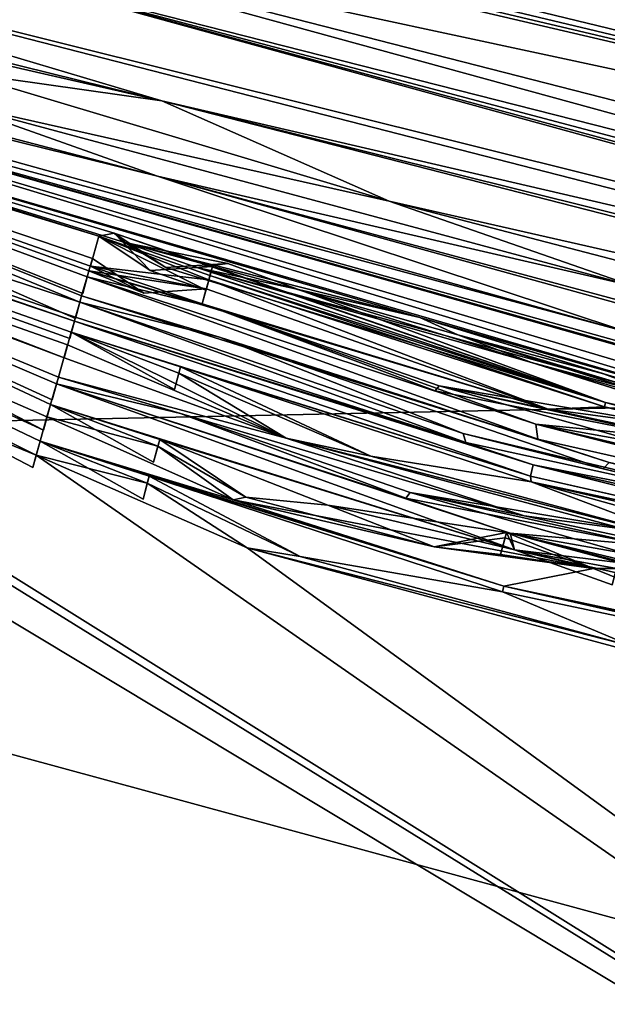
# Model space of a CAD drawing. Units: millimetres. Extents: x -29 to 132, y 0 to 143.
# Drawn here: x 41 to 42, y 136 to 137 of the extents above; entities that cross this region are included whole.
import ezdxf

# ---------------------------------------------------------------- set-up
doc = ezdxf.new("R2010")
doc.units = ezdxf.units.MM
doc.header["$LTSCALE"] = 65.185185
for name, color, linetype in [('67', 7, 'CONTINUOUS'), ('74', 7, 'CONTINUOUS'), ('81', 7, 'CONTINUOUS'), ('86', 7, 'CONTINUOUS'), ('93', 7, 'CONTINUOUS'), ('94', 7, 'CONTINUOUS')]:
    doc.layers.add(name, color=color, linetype=linetype)

msp = doc.modelspace()

# ---------------------------------------------------------------- linework, layer by layer
at = {"layer": '67', "linetype": 'Continuous'}
for points in [[(35.37601, 138.88877, 23.70123), (40.04346, 136.75035, 26.14767), (43.20414, 136.81642, 23.7147), (35.37601, 138.88877, 23.70123)], [(40.04346, 136.75035, 26.14767), (48.36017, 134.48735, 24.30106), (43.20414, 136.81642, 23.7147), (40.04346, 136.75035, 26.14767)], [(40.07869, 134.54428, 26.96154), (45.29222, 133.12781, 26.11853), (40.04346, 136.75035, 26.14767), (40.07869, 134.54428, 26.96154)], [(40.04346, 136.75035, 26.14767), (45.29222, 133.12781, 26.11853), (48.36017, 134.48735, 24.30106), (40.04346, 136.75035, 26.14767)]]:
    msp.add_3dface(points, dxfattribs=at)
at = {"layer": '74', "linetype": 'Continuous'}
msp.add_3dface([(43.08529, 135.42728, -23.82579), (39.31014, 135.44872, -26.17929), (38.60641, 136.60343, -24.1807), (43.08529, 135.42728, -23.82579)], dxfattribs=at)
at = {"layer": '81', "linetype": 'Continuous'}
for points in [[(41.23843, 136.87285, -4.97071), (40.44514, 137.14, -2.82194), (39.99553, 137.30022, -1.591), (41.23843, 136.87285, -4.97071)], [(41.23385, 136.85563, -4.90884), (41.23843, 136.87285, -4.97071), (39.99553, 137.30022, -1.591), (41.23385, 136.85563, -4.90884)], [(41.23962, 136.87701, -4.84871), (41.23385, 136.85563, -4.90884), (39.99553, 137.30022, -1.591), (41.23962, 136.87701, -4.84871)], [(41.24383, 136.89169, -4.4137), (41.23962, 136.87701, -4.84871), (39.99553, 137.30022, -1.591), (41.24383, 136.89169, -4.4137)], [(40.5751, 137.16652, -1.59162), (41.24383, 136.89169, -4.4137), (39.99553, 137.30022, -1.591), (40.5751, 137.16652, -1.59162)], [(41.11329, 137.09077, 1.37465), (41.32111, 137.01691, 0.73073), (40.31063, 137.2815, 0.54454), (41.11329, 137.09077, 1.37465)], [(40.31063, 137.2815, 0.54454), (41.32111, 137.01691, 0.73073), (40.53901, 137.21011, 0.18543), (40.31063, 137.2815, 0.54454)], [(41.32111, 137.01691, 0.73073), (41.78866, 136.86187, -0.27386), (40.53901, 137.21011, 0.18543), (41.32111, 137.01691, 0.73073)], [(40.53901, 137.21011, 0.18543), (41.78866, 136.86187, -0.27386), (40.65412, 137.16706, -0.22841), (40.53901, 137.21011, 0.18543)], [(41.26271, 136.95754, -2.36364), (41.25445, 136.92746, -2.71047), (40.5751, 137.16652, -1.59162), (41.26271, 136.95754, -2.36364)], [(40.66366, 137.14449, -0.88362), (41.26271, 136.95754, -2.36364), (40.5751, 137.16652, -1.59162), (40.66366, 137.14449, -0.88362)], [(41.25445, 136.92746, -2.71047), (41.2563, 136.93517, -3.07966), (40.5751, 137.16652, -1.59162), (41.25445, 136.92746, -2.71047)], [(41.2563, 136.93517, -3.07966), (41.25274, 136.92278, -3.46717), (40.5751, 137.16652, -1.59162), (41.2563, 136.93517, -3.07966)], [(41.25274, 136.92278, -3.46717), (41.24672, 136.9005, -3.55846), (40.5751, 137.16652, -1.59162), (41.25274, 136.92278, -3.46717)], [(41.24672, 136.9005, -3.55846), (41.25103, 136.9168, -3.65217), (40.5751, 137.16652, -1.59162), (41.24672, 136.9005, -3.55846)], [(41.25103, 136.9168, -3.65217), (41.24562, 136.89793, -4.22669), (40.5751, 137.16652, -1.59162), (41.25103, 136.9168, -3.65217)], [(41.24562, 136.89793, -4.22669), (41.23956, 136.87552, -4.31906), (40.5751, 137.16652, -1.59162), (41.24562, 136.89793, -4.22669)], [(41.23956, 136.87552, -4.31906), (41.24383, 136.89169, -4.4137), (40.5751, 137.16652, -1.59162), (41.23956, 136.87552, -4.31906)], [(42.19097, 136.73361, -1.58462), (42.12463, 136.73077, -1.584), (40.65412, 137.16706, -0.22841), (42.19097, 136.73361, -1.58462)], [(42.46049, 136.66284, -0.86852), (42.19097, 136.73361, -1.58462), (40.65412, 137.16706, -0.22841), (42.46049, 136.66284, -0.86852)], [(42.06929, 136.76637, -1.58462), (42.09523, 136.72942, -1.87131), (40.65412, 137.16706, -0.22841), (42.06929, 136.76637, -1.58462)], [(40.65412, 137.16706, -0.22841), (42.09523, 136.72942, -1.87131), (40.66366, 137.14449, -0.88362), (40.65412, 137.16706, -0.22841)], [(42.12463, 136.73077, -1.584), (42.06929, 136.76637, -1.58462), (40.65412, 137.16706, -0.22841), (42.12463, 136.73077, -1.584)], [(41.78866, 136.86187, -0.27386), (42.46049, 136.66284, -0.86852), (40.65412, 137.16706, -0.22841), (41.78866, 136.86187, -0.27386)], [(41.27812, 136.96047, -2.14963), (41.26271, 136.95754, -2.36364), (40.66366, 137.14449, -0.88362), (41.27812, 136.96047, -2.14963)], [(41.28854, 136.95102, -1.71734), (41.27812, 136.96047, -2.14963), (40.66366, 137.14449, -0.88362), (41.28854, 136.95102, -1.71734)], [(41.58175, 136.87636, -1.59412), (41.28854, 136.95102, -1.71734), (40.66366, 137.14449, -0.88362), (41.58175, 136.87636, -1.59412)], [(42.09523, 136.72942, -1.87131), (41.58175, 136.87636, -1.59412), (40.66366, 137.14449, -0.88362), (42.09523, 136.72942, -1.87131)], [(40.65366, 137.05241, -3.75005), (40.44514, 137.14, -2.82194), (41.22832, 136.83632, -5.46858), (40.65366, 137.05241, -3.75005)], [(40.44514, 137.14, -2.82194), (41.23843, 136.87285, -4.97071), (41.23526, 136.8618, -5.29172), (40.44514, 137.14, -2.82194)], [(41.22832, 136.83632, -5.46858), (40.44514, 137.14, -2.82194), (41.23526, 136.8618, -5.29172), (41.22832, 136.83632, -5.46858)], [(41.32532, 137.09206, 2.76597), (42.45345, 136.82965, 4.41799), (43.57178, 136.51609, 4.83237), (41.32532, 137.09206, 2.76597)], [(41.55126, 136.99233, 2.06637), (41.32532, 137.09206, 2.76597), (43.55634, 136.53668, 4.64455), (41.55126, 136.99233, 2.06637)], [(43.55634, 136.53668, 4.64455), (41.32532, 137.09206, 2.76597), (43.57178, 136.51609, 4.83237), (43.55634, 136.53668, 4.64455)], [(40.54, 137.0711, -4.6557), (40.65366, 137.05241, -3.75005), (41.20774, 136.76457, -7.45234), (40.54, 137.0711, -4.6557)], [(40.57428, 136.99538, -5.88691), (40.54, 137.0711, -4.6557), (41.20025, 136.73972, -8.60781), (40.57428, 136.99538, -5.88691)], [(41.20025, 136.73972, -8.60781), (40.54, 137.0711, -4.6557), (41.1971, 136.72744, -8.42632), (41.20025, 136.73972, -8.60781)], [(41.1971, 136.72744, -8.42632), (40.54, 137.0711, -4.6557), (41.20425, 136.75367, -8.2478), (41.1971, 136.72744, -8.42632)], [(41.20425, 136.75367, -8.2478), (40.54, 137.0711, -4.6557), (41.21116, 136.77776, -7.61578), (41.20425, 136.75367, -8.2478)], [(41.21116, 136.77776, -7.61578), (40.54, 137.0711, -4.6557), (41.20774, 136.76457, -7.45234), (41.21116, 136.77776, -7.61578)], [(41.23168, 136.84933, -5.64933), (40.65366, 137.05241, -3.75005), (41.22832, 136.83632, -5.46858), (41.23168, 136.84933, -5.64933)], [(40.65366, 137.05241, -3.75005), (41.23168, 136.84933, -5.64933), (41.22248, 136.81725, -6.54826), (40.65366, 137.05241, -3.75005)], [(40.65366, 137.05241, -3.75005), (41.22248, 136.81725, -6.54826), (41.21635, 136.79459, -6.63975), (40.65366, 137.05241, -3.75005)], [(41.22055, 136.81051, -6.73326), (40.65366, 137.05241, -3.75005), (41.21635, 136.79459, -6.63975), (41.22055, 136.81051, -6.73326)], [(40.65366, 137.05241, -3.75005), (41.22055, 136.81051, -6.73326), (41.21464, 136.7899, -7.29177), (40.65366, 137.05241, -3.75005)], [(41.20774, 136.76457, -7.45234), (40.65366, 137.05241, -3.75005), (41.21464, 136.7899, -7.29177), (41.20774, 136.76457, -7.45234)], [(40.57428, 136.99538, -5.88691), (43.08529, 135.42728, -23.82579), (40.62086, 136.95377, -6.64148), (40.57428, 136.99538, -5.88691)], [(43.08529, 135.42728, -23.82579), (40.57428, 136.99538, -5.88691), (41.20025, 136.73972, -8.60781), (43.08529, 135.42728, -23.82579)], [(41.79428, 136.90782, 1.36173), (41.55126, 136.99233, 2.06637), (44.00101, 136.35376, 2.94927), (41.79428, 136.90782, 1.36173)], [(44.00101, 136.35376, 2.94927), (41.55126, 136.99233, 2.06637), (43.55634, 136.53668, 4.64455), (44.00101, 136.35376, 2.94927)], [(41.31378, 136.92316, -2.363), (41.26271, 136.95754, -2.36364), (41.27812, 136.96047, -2.14963), (41.31378, 136.92316, -2.363)], [(41.37574, 136.92725, -2.36364), (41.31378, 136.92316, -2.363), (41.27812, 136.96047, -2.14963), (41.37574, 136.92725, -2.36364)], [(41.76655, 136.79208, -2.65101), (41.37574, 136.92725, -2.36364), (41.27812, 136.96047, -2.14963), (41.76655, 136.79208, -2.65101)], [(41.32918, 136.92609, -2.149), (41.76655, 136.79208, -2.65101), (41.27812, 136.96047, -2.14963), (41.32918, 136.92609, -2.149)], [(43.08529, 135.42728, -23.82579), (38.60641, 136.60343, -24.1807), (40.5475, 136.95216, -7.69079), (43.08529, 135.42728, -23.82579)], [(43.08529, 135.42728, -23.82579), (40.5475, 136.95216, -7.69079), (40.62086, 136.95377, -6.64148), (43.08529, 135.42728, -23.82579)], [(41.2563, 136.93517, -3.07966), (41.30746, 136.90077, -3.079), (41.25274, 136.92278, -3.46717), (41.2563, 136.93517, -3.07966)], [(41.39115, 136.93018, -2.14963), (41.76655, 136.79208, -2.65101), (41.32918, 136.92609, -2.149), (41.39115, 136.93018, -2.14963)], [(41.3602, 136.92619, -1.8914), (41.76655, 136.79208, -2.65101), (41.39115, 136.93018, -2.14963), (41.3602, 136.92619, -1.8914)], [(41.36931, 136.90355, -2.50521), (41.37574, 136.92725, -2.36364), (41.37319, 136.91833, -2.65165), (41.36931, 136.90355, -2.50521)], [(41.37319, 136.91833, -2.65165), (41.37574, 136.92725, -2.36364), (41.76655, 136.79208, -2.65101), (41.37319, 136.91833, -2.65165)], [(41.30746, 136.90077, -3.079), (41.36933, 136.90488, -3.07966), (41.25274, 136.92278, -3.46717), (41.30746, 136.90077, -3.079)], [(41.25274, 136.92278, -3.46717), (41.36933, 136.90488, -3.07966), (41.7096, 136.78548, -3.2949), (41.25274, 136.92278, -3.46717)], [(42.19518, 136.69749, -2.65165), (41.76655, 136.79208, -2.65101), (41.3602, 136.92619, -1.8914), (42.19518, 136.69749, -2.65165)], [(41.69278, 136.83176, -2.0512), (42.19518, 136.69749, -2.65165), (41.3602, 136.92619, -1.8914), (41.69278, 136.83176, -2.0512)], [(41.45843, 136.90517, -1.72681), (41.69278, 136.83176, -2.0512), (41.3602, 136.92619, -1.8914), (41.45843, 136.90517, -1.72681)], [(41.24562, 136.89793, -4.22669), (41.25103, 136.9168, -3.65217), (41.69915, 136.75559, -4.22599), (41.24562, 136.89793, -4.22669)], [(41.25103, 136.9168, -3.65217), (41.69731, 136.77048, -3.82034), (41.69915, 136.75559, -4.22599), (41.25103, 136.9168, -3.65217)], [(41.36547, 136.89018, -2.93342), (41.37193, 136.91396, -2.79165), (41.7096, 136.78548, -3.2949), (41.36547, 136.89018, -2.93342)], [(41.37193, 136.91396, -2.79165), (41.76548, 136.78765, -2.79101), (41.7096, 136.78548, -3.2949), (41.37193, 136.91396, -2.79165)], [(41.36933, 136.90488, -3.07966), (41.36547, 136.89018, -2.93342), (41.7096, 136.78548, -3.2949), (41.36933, 136.90488, -3.07966)], [(41.6197, 136.8593, -1.80751), (41.69278, 136.83176, -2.0512), (41.45843, 136.90517, -1.72681), (41.6197, 136.8593, -1.80751)], [(41.6278, 136.75221, -4.848), (41.23962, 136.87701, -4.84871), (41.24383, 136.89169, -4.4137), (41.6278, 136.75221, -4.848)], [(41.62506, 136.76109, -4.62501), (41.6278, 136.75221, -4.848), (41.24383, 136.89169, -4.4137), (41.62506, 136.76109, -4.62501)], [(41.37444, 136.88696, -3.55967), (41.60106, 136.80847, -3.47291), (41.59717, 136.80354, -3.64423), (41.37444, 136.88696, -3.55967)], [(41.23526, 136.8618, -5.29172), (41.23843, 136.87285, -4.97071), (41.69193, 136.71861, -5.29099), (41.23526, 136.8618, -5.29172)], [(41.23843, 136.87285, -4.97071), (41.69444, 136.72984, -4.97), (41.69193, 136.71861, -5.29099), (41.23843, 136.87285, -4.97071)], [(41.76464, 136.82053, -1.80285), (41.58175, 136.87636, -1.59412), (41.99117, 136.75116, -2.06345), (41.76464, 136.82053, -1.80285)], [(41.99117, 136.75116, -2.06345), (41.58175, 136.87636, -1.59412), (42.09523, 136.72942, -1.87131), (41.99117, 136.75116, -2.06345)], [(41.23168, 136.84933, -5.64933), (41.44889, 136.75646, -6.0153), (41.22248, 136.81725, -6.54826), (41.23168, 136.84933, -5.64933)], [(41.38255, 136.85686, -4.34869), (41.77006, 136.73216, -4.348), (41.7641, 136.7261, -4.56019), (41.38255, 136.85686, -4.34869)], [(42.19518, 136.69749, -2.65165), (41.69278, 136.83176, -2.0512), (53.78637, 133.02853, -13.39461), (42.19518, 136.69749, -2.65165)], [(41.69278, 136.83176, -2.0512), (41.9275, 136.76328, -2.21583), (53.78637, 133.02853, -13.39461), (41.69278, 136.83176, -2.0512)], [(41.33793, 136.80499, -5.52069), (41.344, 136.82743, -5.43172), (41.3422, 136.82114, -5.61173), (41.33793, 136.80499, -5.52069)], [(41.3422, 136.82114, -5.61173), (41.344, 136.82743, -5.43172), (41.53301, 136.73853, -5.89407), (41.3422, 136.82114, -5.61173)], [(41.53301, 136.73853, -5.89407), (41.344, 136.82743, -5.43172), (41.69264, 136.71319, -5.431), (41.53301, 136.73853, -5.89407)], [(41.83229, 136.7955, -2.01373), (41.76464, 136.82053, -1.80285), (41.99117, 136.75116, -2.06345), (41.83229, 136.7955, -2.01373)], [(41.21464, 136.7899, -7.29177), (41.22055, 136.81051, -6.73326), (41.67611, 136.64543, -7.291), (41.21464, 136.7899, -7.29177)], [(41.22055, 136.81051, -6.73326), (41.67164, 136.66209, -6.9032), (41.67611, 136.64543, -7.291), (41.22055, 136.81051, -6.73326)], [(41.22248, 136.81725, -6.54826), (41.44889, 136.75646, -6.0153), (41.68549, 136.67913, -6.37368), (41.22248, 136.81725, -6.54826)], [(41.59717, 136.80354, -3.64423), (41.60106, 136.80847, -3.47291), (41.83761, 136.75658, -3.7329), (41.59717, 136.80354, -3.64423)], [(41.60106, 136.80847, -3.47291), (41.84082, 136.76778, -3.38644), (41.83405, 136.74296, -3.557), (41.60106, 136.80847, -3.47291)], [(41.83761, 136.75658, -3.7329), (41.60106, 136.80847, -3.47291), (41.83405, 136.74296, -3.557), (41.83761, 136.75658, -3.7329)], [(41.5679, 136.69695, -6.72568), (41.34407, 136.78104, -6.64076), (41.57233, 136.70252, -6.55334), (41.5679, 136.69695, -6.72568)], [(41.7096, 136.78548, -3.2949), (41.76548, 136.78765, -2.79101), (42.19097, 136.6828, -3.11866), (41.7096, 136.78548, -3.2949)], [(41.76548, 136.78765, -2.79101), (42.19393, 136.69311, -2.79165), (42.19097, 136.6828, -3.11866), (41.76548, 136.78765, -2.79101)], [(41.39644, 136.69527, -7.91245), (41.20425, 136.75367, -8.2478), (41.21116, 136.77776, -7.61578), (41.39644, 136.69527, -7.91245)], [(41.69731, 136.77048, -3.82034), (42.18279, 136.65427, -4.00068), (42.18064, 136.64679, -4.22669), (41.69731, 136.77048, -3.82034)], [(41.69915, 136.75559, -4.22599), (41.69731, 136.77048, -3.82034), (42.18064, 136.64679, -4.22669), (41.69915, 136.75559, -4.22599)], [(42.03659, 136.66304, -4.84871), (41.6278, 136.75221, -4.848), (41.62506, 136.76109, -4.62501), (42.03659, 136.66304, -4.84871)], [(41.66551, 136.60926, -8.247), (41.20425, 136.75367, -8.2478), (41.39644, 136.69527, -7.91245), (41.66551, 136.60926, -8.247)], [(41.31717, 136.7326, -7.51779), (41.32331, 136.75527, -7.42878), (41.32137, 136.74851, -7.60878), (41.31717, 136.7326, -7.51779)], [(41.32137, 136.74851, -7.60878), (41.32331, 136.75527, -7.42878), (41.40881, 136.69772, -7.77165), (41.32137, 136.74851, -7.60878)], [(41.40881, 136.69772, -7.77165), (41.32331, 136.75527, -7.42878), (41.49042, 136.68977, -7.428), (41.40881, 136.69772, -7.77165)], [(41.44889, 136.75646, -6.0153), (41.92113, 136.62952, -6.01809), (41.68549, 136.67913, -6.37368), (41.44889, 136.75646, -6.0153)], [(41.41013, 136.64752, -8.96788), (43.08529, 135.42728, -23.82579), (41.20025, 136.73972, -8.60781), (41.41013, 136.64752, -8.96788)], [(41.85314, 136.65254, -5.89425), (41.53301, 136.73853, -5.89407), (41.69264, 136.71319, -5.431), (41.85314, 136.65254, -5.89425)], [(41.7641, 136.7261, -4.56019), (41.77006, 136.73216, -4.348), (42.17528, 136.62808, -4.78371), (41.7641, 136.7261, -4.56019)], [(41.69193, 136.71861, -5.29099), (41.69444, 136.72984, -4.97), (42.17028, 136.61066, -5.29172), (41.69193, 136.71861, -5.29099)], [(41.69444, 136.72984, -4.97), (42.17345, 136.62171, -4.97071), (42.17028, 136.61066, -5.29172), (41.69444, 136.72984, -4.97)], [(41.30667, 136.69597, -8.47683), (41.31284, 136.71875, -8.3878), (41.31083, 136.71176, -8.56781), (41.30667, 136.69597, -8.47683)], [(41.31083, 136.71176, -8.56781), (41.31284, 136.71875, -8.3878), (41.46303, 136.63888, -8.8371), (41.31083, 136.71176, -8.56781)], [(41.31284, 136.71875, -8.3878), (41.66397, 136.60385, -8.387), (41.46303, 136.63888, -8.8371), (41.31284, 136.71875, -8.3878)], [(42.05602, 136.62941, -5.61173), (41.85314, 136.65254, -5.89425), (41.69264, 136.71319, -5.431), (42.05602, 136.62941, -5.61173)], [(42.05173, 136.61327, -5.52064), (42.05602, 136.62941, -5.61173), (41.69264, 136.71319, -5.431), (42.05173, 136.61327, -5.52064)], [(42.05783, 136.6357, -5.43172), (42.05173, 136.61327, -5.52064), (41.69264, 136.71319, -5.431), (42.05783, 136.6357, -5.43172)], [(41.80703, 136.64996, -6.81399), (41.5679, 136.69695, -6.72568), (41.57233, 136.70252, -6.55334), (41.80703, 136.64996, -6.81399)], [(41.80367, 136.63703, -6.63898), (41.80703, 136.64996, -6.81399), (41.57233, 136.70252, -6.55334), (41.80367, 136.63703, -6.63898)], [(41.81065, 136.66258, -6.46753), (41.80367, 136.63703, -6.63898), (41.57233, 136.70252, -6.55334), (41.81065, 136.66258, -6.46753)], [(41.75462, 136.62679, -7.74271), (41.66551, 136.60926, -8.247), (41.39644, 136.69527, -7.91245), (41.75462, 136.62679, -7.74271)], [(41.59608, 136.64837, -7.74954), (41.40881, 136.69772, -7.77165), (41.49042, 136.68977, -7.428), (41.59608, 136.64837, -7.74954)], [(41.66817, 136.66274, -7.42878), (41.59608, 136.64837, -7.74954), (41.49042, 136.68977, -7.428), (41.66817, 136.66274, -7.42878)], [(41.68549, 136.67913, -6.37368), (41.92113, 136.62952, -6.01809), (42.16111, 136.57868, -6.19974), (41.68549, 136.67913, -6.37368)], [(41.66225, 136.64086, -7.49695), (41.59608, 136.64837, -7.74954), (41.66817, 136.66274, -7.42878), (41.66225, 136.64086, -7.49695)], [(41.66669, 136.65756, -7.56695), (41.59608, 136.64837, -7.74954), (41.66225, 136.64086, -7.49695), (41.66669, 136.65756, -7.56695)], [(41.67164, 136.66209, -6.9032), (42.1519, 136.54656, -7.08177), (42.14967, 136.53877, -7.29177), (41.67164, 136.66209, -6.9032)], [(41.67164, 136.66209, -6.9032), (42.14967, 136.53877, -7.29177), (41.67611, 136.64543, -7.291), (41.67164, 136.66209, -6.9032)], [(41.88564, 136.51955, -8.97404), (43.08529, 135.42728, -23.82579), (41.41013, 136.64752, -8.96788), (41.88564, 136.51955, -8.97404)], [(41.46303, 136.63888, -8.8371), (41.66397, 136.60385, -8.387), (41.7937, 136.54934, -8.85462), (41.46303, 136.63888, -8.8371)], [(41.94134, 136.55081, -7.86647), (41.66551, 136.60926, -8.247), (41.75462, 136.62679, -7.74271), (41.94134, 136.55081, -7.86647)], [(41.66397, 136.60385, -8.387), (42.02666, 136.52703, -8.3878), (41.7937, 136.54934, -8.85462), (41.66397, 136.60385, -8.387)], [(42.13928, 136.50254, -8.2478), (41.66551, 136.60926, -8.247), (41.94134, 136.55081, -7.86647), (42.13928, 136.50254, -8.2478)]]:
    msp.add_3dface(points, dxfattribs=at)
at = {"layer": '86', "linetype": 'Continuous'}
for points in [[(35.37601, 138.88877, 23.70123), (43.20414, 136.81642, 23.7147), (38.27173, 137.99252, 7.69733), (35.37601, 138.88877, 23.70123)], [(38.27173, 137.99252, 7.69733), (43.20414, 136.81642, 23.7147), (38.78969, 137.85662, 7.73214), (38.27173, 137.99252, 7.69733)], [(38.78969, 137.85662, 7.73214), (43.20414, 136.81642, 23.7147), (39.00758, 137.83368, 8.49566), (38.78969, 137.85662, 7.73214)], [(39.00758, 137.83368, 8.49566), (43.20414, 136.81642, 23.7147), (39.80456, 137.60976, 8.95134), (39.00758, 137.83368, 8.49566)], [(39.80456, 137.60976, 8.95134), (43.20414, 136.81642, 23.7147), (41.02858, 137.28348, 8.94569), (39.80456, 137.60976, 8.95134)], [(43.57917, 136.5621, 6.06873), (42.45345, 136.82965, 4.41799), (40.65526, 137.29175, 4.43736), (43.57917, 136.5621, 6.06873)], [(43.57917, 136.5621, 6.06873), (40.65526, 137.29175, 4.43736), (41.09934, 137.23518, 7.33457), (43.57917, 136.5621, 6.06873)], [(42.45345, 136.82965, 4.41799), (41.32532, 137.09206, 2.76597), (40.65526, 137.29175, 4.43736), (42.45345, 136.82965, 4.41799)], [(43.20414, 136.81642, 23.7147), (48.30954, 135.41917, 22.02434), (41.02858, 137.28348, 8.94569), (43.20414, 136.81642, 23.7147)], [(41.02858, 137.28348, 8.94569), (48.30954, 135.41917, 22.02434), (42.56333, 136.86252, 8.44384), (41.02858, 137.28348, 8.94569)]]:
    msp.add_3dface(points, dxfattribs=at)
at = {"layer": '93', "color": 250, "linetype": 'Continuous', "true_color": 0x333333}
for points in [[(41.32532, 137.09206, 2.76597), (41.55126, 136.99233, 2.06637), (40.87162, 137.19598, 2.10221), (41.32532, 137.09206, 2.76597)], [(41.32532, 137.09206, 2.76597), (40.87162, 137.19598, 2.10221), (41.0932, 137.12486, 2.43491), (41.32532, 137.09206, 2.76597)], [(41.55126, 136.99233, 2.06637), (41.11329, 137.09077, 1.37465), (40.87162, 137.19598, 2.10221), (41.55126, 136.99233, 2.06637)], [(41.55126, 136.99233, 2.06637), (41.79428, 136.90782, 1.36173), (41.11329, 137.09077, 1.37465), (41.55126, 136.99233, 2.06637)], [(41.79428, 136.90782, 1.36173), (41.32111, 137.01691, 0.73073), (41.11329, 137.09077, 1.37465), (41.79428, 136.90782, 1.36173)], [(41.79428, 136.90782, 1.36173), (42.14388, 136.79557, 0.7178), (41.32111, 137.01691, 0.73073), (41.79428, 136.90782, 1.36173)], [(42.14388, 136.79557, 0.7178), (42.72315, 136.62968, 0.3833), (41.32111, 137.01691, 0.73073), (42.14388, 136.79557, 0.7178)], [(42.72315, 136.62968, 0.3833), (41.78866, 136.86187, -0.27386), (41.32111, 137.01691, 0.73073), (42.72315, 136.62968, 0.3833)], [(41.26271, 136.95754, -2.36364), (41.37193, 136.91396, -2.79165), (41.25445, 136.92746, -2.71047), (41.26271, 136.95754, -2.36364)], [(41.26271, 136.95754, -2.36364), (41.31378, 136.92316, -2.363), (41.36931, 136.90355, -2.50521), (41.26271, 136.95754, -2.36364)], [(41.26271, 136.95754, -2.36364), (41.36931, 136.90355, -2.50521), (41.37319, 136.91833, -2.65165), (41.26271, 136.95754, -2.36364)], [(41.26271, 136.95754, -2.36364), (41.37319, 136.91833, -2.65165), (41.37193, 136.91396, -2.79165), (41.26271, 136.95754, -2.36364)], [(41.32918, 136.92609, -2.149), (41.27812, 136.96047, -2.14963), (41.28854, 136.95102, -1.71734), (41.32918, 136.92609, -2.149)], [(41.45843, 136.90517, -1.72681), (41.3602, 136.92619, -1.8914), (41.28854, 136.95102, -1.71734), (41.45843, 136.90517, -1.72681)], [(41.45843, 136.90517, -1.72681), (41.28854, 136.95102, -1.71734), (41.58175, 136.87636, -1.59412), (41.45843, 136.90517, -1.72681)], [(41.3602, 136.92619, -1.8914), (41.39115, 136.93018, -2.14963), (41.28854, 136.95102, -1.71734), (41.3602, 136.92619, -1.8914)], [(41.39115, 136.93018, -2.14963), (41.32918, 136.92609, -2.149), (41.28854, 136.95102, -1.71734), (41.39115, 136.93018, -2.14963)], [(41.30746, 136.90077, -3.079), (41.2563, 136.93517, -3.07966), (41.25445, 136.92746, -2.71047), (41.30746, 136.90077, -3.079)], [(41.37193, 136.91396, -2.79165), (41.36547, 136.89018, -2.93342), (41.25445, 136.92746, -2.71047), (41.37193, 136.91396, -2.79165)], [(41.36547, 136.89018, -2.93342), (41.36933, 136.90488, -3.07966), (41.25445, 136.92746, -2.71047), (41.36547, 136.89018, -2.93342)], [(41.36933, 136.90488, -3.07966), (41.30746, 136.90077, -3.079), (41.25445, 136.92746, -2.71047), (41.36933, 136.90488, -3.07966)], [(41.31378, 136.92316, -2.363), (41.37574, 136.92725, -2.36364), (41.36931, 136.90355, -2.50521), (41.31378, 136.92316, -2.363)], [(41.25274, 136.92278, -3.46717), (41.25103, 136.9168, -3.65217), (41.24672, 136.9005, -3.55846), (41.25274, 136.92278, -3.46717)], [(41.25103, 136.9168, -3.65217), (41.25274, 136.92278, -3.46717), (41.37444, 136.88696, -3.55967), (41.25103, 136.9168, -3.65217)], [(41.25274, 136.92278, -3.46717), (41.7096, 136.78548, -3.2949), (41.37444, 136.88696, -3.55967), (41.25274, 136.92278, -3.46717)], [(41.37319, 136.91833, -2.65165), (41.76548, 136.78765, -2.79101), (41.37193, 136.91396, -2.79165), (41.37319, 136.91833, -2.65165)], [(41.37319, 136.91833, -2.65165), (41.76655, 136.79208, -2.65101), (41.76548, 136.78765, -2.79101), (41.37319, 136.91833, -2.65165)], [(41.69731, 136.77048, -3.82034), (41.25103, 136.9168, -3.65217), (41.37444, 136.88696, -3.55967), (41.69731, 136.77048, -3.82034)], [(41.24562, 136.89793, -4.22669), (41.24383, 136.89169, -4.4137), (41.23956, 136.87552, -4.31906), (41.24562, 136.89793, -4.22669)], [(41.24562, 136.89793, -4.22669), (41.38255, 136.85686, -4.34869), (41.24383, 136.89169, -4.4137), (41.24562, 136.89793, -4.22669)], [(41.24562, 136.89793, -4.22669), (41.69915, 136.75559, -4.22599), (41.38255, 136.85686, -4.34869), (41.24562, 136.89793, -4.22669)], [(41.6197, 136.8593, -1.80751), (41.45843, 136.90517, -1.72681), (41.58175, 136.87636, -1.59412), (41.6197, 136.8593, -1.80751)], [(41.38255, 136.85686, -4.34869), (41.62506, 136.76109, -4.62501), (41.24383, 136.89169, -4.4137), (41.38255, 136.85686, -4.34869)], [(41.7096, 136.78548, -3.2949), (41.60106, 136.80847, -3.47291), (41.37444, 136.88696, -3.55967), (41.7096, 136.78548, -3.2949)], [(41.69731, 136.77048, -3.82034), (41.37444, 136.88696, -3.55967), (41.59717, 136.80354, -3.64423), (41.69731, 136.77048, -3.82034)], [(41.23843, 136.87285, -4.97071), (41.23385, 136.85563, -4.90884), (41.23962, 136.87701, -4.84871), (41.23843, 136.87285, -4.97071)], [(41.23843, 136.87285, -4.97071), (41.23962, 136.87701, -4.84871), (41.6278, 136.75221, -4.848), (41.23843, 136.87285, -4.97071)], [(41.69444, 136.72984, -4.97), (41.23843, 136.87285, -4.97071), (41.6278, 136.75221, -4.848), (41.69444, 136.72984, -4.97)], [(41.6197, 136.8593, -1.80751), (41.58175, 136.87636, -1.59412), (41.76464, 136.82053, -1.80285), (41.6197, 136.8593, -1.80751)], [(41.44889, 136.75646, -6.0153), (41.22832, 136.83632, -5.46858), (41.23526, 136.8618, -5.29172), (41.44889, 136.75646, -6.0153)], [(41.44889, 136.75646, -6.0153), (41.23526, 136.8618, -5.29172), (41.3422, 136.82114, -5.61173), (41.44889, 136.75646, -6.0153)], [(41.23526, 136.8618, -5.29172), (41.69193, 136.71861, -5.29099), (41.344, 136.82743, -5.43172), (41.23526, 136.8618, -5.29172)], [(41.23526, 136.8618, -5.29172), (41.344, 136.82743, -5.43172), (41.33793, 136.80499, -5.52069), (41.23526, 136.8618, -5.29172)], [(41.23526, 136.8618, -5.29172), (41.33793, 136.80499, -5.52069), (41.3422, 136.82114, -5.61173), (41.23526, 136.8618, -5.29172)], [(41.9275, 136.76328, -2.21583), (41.69278, 136.83176, -2.0512), (41.6197, 136.8593, -1.80751), (41.9275, 136.76328, -2.21583)], [(41.9275, 136.76328, -2.21583), (41.6197, 136.8593, -1.80751), (41.83229, 136.7955, -2.01373), (41.9275, 136.76328, -2.21583)], [(41.6197, 136.8593, -1.80751), (41.76464, 136.82053, -1.80285), (41.83229, 136.7955, -2.01373), (41.6197, 136.8593, -1.80751)], [(41.44889, 136.75646, -6.0153), (41.23168, 136.84933, -5.64933), (41.22832, 136.83632, -5.46858), (41.44889, 136.75646, -6.0153)], [(41.69915, 136.75559, -4.22599), (41.77006, 136.73216, -4.348), (41.38255, 136.85686, -4.34869), (41.69915, 136.75559, -4.22599)], [(41.38255, 136.85686, -4.34869), (41.7641, 136.7261, -4.56019), (41.62506, 136.76109, -4.62501), (41.38255, 136.85686, -4.34869)], [(41.44889, 136.75646, -6.0153), (41.3422, 136.82114, -5.61173), (41.53301, 136.73853, -5.89407), (41.44889, 136.75646, -6.0153)], [(41.344, 136.82743, -5.43172), (41.69193, 136.71861, -5.29099), (41.69264, 136.71319, -5.431), (41.344, 136.82743, -5.43172)], [(41.22248, 136.81725, -6.54826), (41.22055, 136.81051, -6.73326), (41.21635, 136.79459, -6.63975), (41.22248, 136.81725, -6.54826)], [(41.22055, 136.81051, -6.73326), (41.22248, 136.81725, -6.54826), (41.34407, 136.78104, -6.64076), (41.22055, 136.81051, -6.73326)], [(41.67164, 136.66209, -6.9032), (41.22055, 136.81051, -6.73326), (41.5679, 136.69695, -6.72568), (41.67164, 136.66209, -6.9032)], [(41.22055, 136.81051, -6.73326), (41.34407, 136.78104, -6.64076), (41.5679, 136.69695, -6.72568), (41.22055, 136.81051, -6.73326)], [(41.22248, 136.81725, -6.54826), (41.68549, 136.67913, -6.37368), (41.34407, 136.78104, -6.64076), (41.22248, 136.81725, -6.54826)], [(41.69731, 136.77048, -3.82034), (41.59717, 136.80354, -3.64423), (41.83761, 136.75658, -3.7329), (41.69731, 136.77048, -3.82034)], [(41.7096, 136.78548, -3.2949), (41.84082, 136.76778, -3.38644), (41.60106, 136.80847, -3.47291), (41.7096, 136.78548, -3.2949)], [(41.21116, 136.77776, -7.61578), (41.20774, 136.76457, -7.45234), (41.21464, 136.7899, -7.29177), (41.21116, 136.77776, -7.61578)], [(41.21116, 136.77776, -7.61578), (41.21464, 136.7899, -7.29177), (41.32137, 136.74851, -7.60878), (41.21116, 136.77776, -7.61578)], [(41.21464, 136.7899, -7.29177), (41.67611, 136.64543, -7.291), (41.32331, 136.75527, -7.42878), (41.21464, 136.7899, -7.29177)], [(41.21464, 136.7899, -7.29177), (41.32331, 136.75527, -7.42878), (41.31717, 136.7326, -7.51779), (41.21464, 136.7899, -7.29177)], [(41.21464, 136.7899, -7.29177), (41.31717, 136.7326, -7.51779), (41.32137, 136.74851, -7.60878), (41.21464, 136.7899, -7.29177)], [(41.76655, 136.79208, -2.65101), (42.19393, 136.69311, -2.79165), (41.76548, 136.78765, -2.79101), (41.76655, 136.79208, -2.65101)], [(41.76655, 136.79208, -2.65101), (42.19518, 136.69749, -2.65165), (42.18936, 136.67601, -2.72061), (41.76655, 136.79208, -2.65101)], [(41.76655, 136.79208, -2.65101), (42.18936, 136.67601, -2.72061), (42.19393, 136.69311, -2.79165), (41.76655, 136.79208, -2.65101)], [(41.34407, 136.78104, -6.64076), (41.68549, 136.67913, -6.37368), (41.57233, 136.70252, -6.55334), (41.34407, 136.78104, -6.64076)], [(41.7096, 136.78548, -3.2949), (42.19097, 136.6828, -3.11866), (41.84082, 136.76778, -3.38644), (41.7096, 136.78548, -3.2949)], [(41.39644, 136.69527, -7.91245), (41.21116, 136.77776, -7.61578), (41.32137, 136.74851, -7.60878), (41.39644, 136.69527, -7.91245)], [(41.94829, 136.72537, -3.7743), (42.18279, 136.65427, -4.00068), (41.69731, 136.77048, -3.82034), (41.94829, 136.72537, -3.7743)], [(41.94829, 136.72537, -3.7743), (41.69731, 136.77048, -3.82034), (41.83761, 136.75658, -3.7329), (41.94829, 136.72537, -3.7743)], [(41.7641, 136.7261, -4.56019), (42.03659, 136.66304, -4.84871), (41.62506, 136.76109, -4.62501), (41.7641, 136.7261, -4.56019)], [(41.20025, 136.73972, -8.60781), (41.1971, 136.72744, -8.42632), (41.20425, 136.75367, -8.2478), (41.20025, 136.73972, -8.60781)], [(41.20025, 136.73972, -8.60781), (41.20425, 136.75367, -8.2478), (41.31083, 136.71176, -8.56781), (41.20025, 136.73972, -8.60781)], [(41.20425, 136.75367, -8.2478), (41.66551, 136.60926, -8.247), (41.31284, 136.71875, -8.3878), (41.20425, 136.75367, -8.2478)], [(41.20425, 136.75367, -8.2478), (41.31284, 136.71875, -8.3878), (41.30667, 136.69597, -8.47683), (41.20425, 136.75367, -8.2478)], [(41.20425, 136.75367, -8.2478), (41.30667, 136.69597, -8.47683), (41.31083, 136.71176, -8.56781), (41.20425, 136.75367, -8.2478)], [(41.32331, 136.75527, -7.42878), (41.67611, 136.64543, -7.291), (41.49042, 136.68977, -7.428), (41.32331, 136.75527, -7.42878)], [(41.92113, 136.62952, -6.01809), (41.44889, 136.75646, -6.0153), (41.85314, 136.65254, -5.89425), (41.92113, 136.62952, -6.01809)], [(41.44889, 136.75646, -6.0153), (41.53301, 136.73853, -5.89407), (41.85314, 136.65254, -5.89425), (41.44889, 136.75646, -6.0153)], [(41.69444, 136.72984, -4.97), (41.6278, 136.75221, -4.848), (42.03659, 136.66304, -4.84871), (41.69444, 136.72984, -4.97)], [(41.69915, 136.75559, -4.22599), (42.18064, 136.64679, -4.22669), (41.77006, 136.73216, -4.348), (41.69915, 136.75559, -4.22599)], [(41.39644, 136.69527, -7.91245), (41.32137, 136.74851, -7.60878), (41.40881, 136.69772, -7.77165), (41.39644, 136.69527, -7.91245)], [(41.41013, 136.64752, -8.96788), (41.20025, 136.73972, -8.60781), (41.31083, 136.71176, -8.56781), (41.41013, 136.64752, -8.96788)], [(42.17345, 136.62171, -4.97071), (41.69444, 136.72984, -4.97), (42.03659, 136.66304, -4.84871), (42.17345, 136.62171, -4.97071)], [(41.7641, 136.7261, -4.56019), (42.17528, 136.62808, -4.78371), (42.03659, 136.66304, -4.84871), (41.7641, 136.7261, -4.56019)], [(41.41013, 136.64752, -8.96788), (41.31083, 136.71176, -8.56781), (41.46303, 136.63888, -8.8371), (41.41013, 136.64752, -8.96788)], [(41.66551, 136.60926, -8.247), (41.66397, 136.60385, -8.387), (41.31284, 136.71875, -8.3878), (41.66551, 136.60926, -8.247)], [(41.69193, 136.71861, -5.29099), (42.17028, 136.61066, -5.29172), (42.05783, 136.6357, -5.43172), (41.69193, 136.71861, -5.29099)], [(41.69193, 136.71861, -5.29099), (42.05783, 136.6357, -5.43172), (41.69264, 136.71319, -5.431), (41.69193, 136.71861, -5.29099)], [(41.68549, 136.67913, -6.37368), (41.81065, 136.66258, -6.46753), (41.57233, 136.70252, -6.55334), (41.68549, 136.67913, -6.37368)], [(41.39644, 136.69527, -7.91245), (41.40881, 136.69772, -7.77165), (41.59608, 136.64837, -7.74954), (41.39644, 136.69527, -7.91245)], [(41.75462, 136.62679, -7.74271), (41.39644, 136.69527, -7.91245), (41.59608, 136.64837, -7.74954), (41.75462, 136.62679, -7.74271)], [(41.67164, 136.66209, -6.9032), (41.5679, 136.69695, -6.72568), (41.80703, 136.64996, -6.81399), (41.67164, 136.66209, -6.9032)], [(41.67611, 136.64543, -7.291), (41.66817, 136.66274, -7.42878), (41.49042, 136.68977, -7.428), (41.67611, 136.64543, -7.291)], [(41.68549, 136.67913, -6.37368), (42.16111, 136.57868, -6.19974), (41.81065, 136.66258, -6.46753), (41.68549, 136.67913, -6.37368)], [(41.75462, 136.62679, -7.74271), (41.66225, 136.64086, -7.49695), (41.66817, 136.66274, -7.42878), (41.75462, 136.62679, -7.74271)], [(41.67611, 136.64543, -7.291), (41.75462, 136.62679, -7.74271), (41.66817, 136.66274, -7.42878), (41.67611, 136.64543, -7.291)], [(41.75462, 136.62679, -7.74271), (41.59608, 136.64837, -7.74954), (41.66669, 136.65756, -7.56695), (41.75462, 136.62679, -7.74271)], [(41.75462, 136.62679, -7.74271), (41.66669, 136.65756, -7.56695), (41.66225, 136.64086, -7.49695), (41.75462, 136.62679, -7.74271)], [(41.91767, 136.61858, -6.85539), (42.02965, 136.56603, -6.89847), (41.67164, 136.66209, -6.9032), (41.91767, 136.61858, -6.85539)], [(41.91767, 136.61858, -6.85539), (41.67164, 136.66209, -6.9032), (41.80703, 136.64996, -6.81399), (41.91767, 136.61858, -6.85539)], [(42.02965, 136.56603, -6.89847), (42.1519, 136.54656, -7.08177), (41.67164, 136.66209, -6.9032), (42.02965, 136.56603, -6.89847)], [(41.88564, 136.51955, -8.97404), (41.41013, 136.64752, -8.96788), (41.7937, 136.54934, -8.85462), (41.88564, 136.51955, -8.97404)], [(41.41013, 136.64752, -8.96788), (41.46303, 136.63888, -8.8371), (41.7937, 136.54934, -8.85462), (41.41013, 136.64752, -8.96788)], [(42.14967, 136.53877, -7.29177), (41.77926, 136.6329, -7.42878), (41.67611, 136.64543, -7.291), (42.14967, 136.53877, -7.29177)], [(41.77926, 136.6329, -7.42878), (41.77322, 136.61065, -7.50682), (41.67611, 136.64543, -7.291), (41.77926, 136.6329, -7.42878)], [(41.77322, 136.61065, -7.50682), (41.77755, 136.62697, -7.58678), (41.67611, 136.64543, -7.291), (41.77322, 136.61065, -7.50682)], [(41.77755, 136.62697, -7.58678), (41.75462, 136.62679, -7.74271), (41.67611, 136.64543, -7.291), (41.77755, 136.62697, -7.58678)], [(41.77755, 136.62697, -7.58678), (41.94134, 136.55081, -7.86647), (41.75462, 136.62679, -7.74271), (41.77755, 136.62697, -7.58678)], [(41.66551, 136.60926, -8.247), (42.02666, 136.52703, -8.3878), (41.66397, 136.60385, -8.387), (41.66551, 136.60926, -8.247)], [(41.66551, 136.60926, -8.247), (42.13928, 136.50254, -8.2478), (42.02666, 136.52703, -8.3878), (41.66551, 136.60926, -8.247)]]:
    msp.add_3dface(points, dxfattribs=at)
at = {"layer": '94', "color": 250, "linetype": 'Continuous', "true_color": 0x333333}
for points in [[(41.32532, 137.09206, 2.76597), (40.51876, 137.29141, 2.93957), (40.65526, 137.29175, 4.43736), (41.32532, 137.09206, 2.76597)], [(40.51876, 137.29141, 2.93957), (41.32532, 137.09206, 2.76597), (41.0932, 137.12486, 2.43491), (40.51876, 137.29141, 2.93957)], [(41.09934, 137.23518, 7.33457), (41.02858, 137.28348, 8.94569), (42.56333, 136.86252, 8.44384), (41.09934, 137.23518, 7.33457)], [(44.27821, 136.39308, 7.09492), (41.09934, 137.23518, 7.33457), (42.56333, 136.86252, 8.44384), (44.27821, 136.39308, 7.09492)], [(41.09934, 137.23518, 7.33457), (44.27821, 136.39308, 7.09492), (43.92353, 136.45855, 6.58223), (41.09934, 137.23518, 7.33457)], [(43.57917, 136.5621, 6.06873), (41.09934, 137.23518, 7.33457), (43.92353, 136.45855, 6.58223), (43.57917, 136.5621, 6.06873)]]:
    msp.add_3dface(points, dxfattribs=at)

doc.saveas('drawing.dxf')
